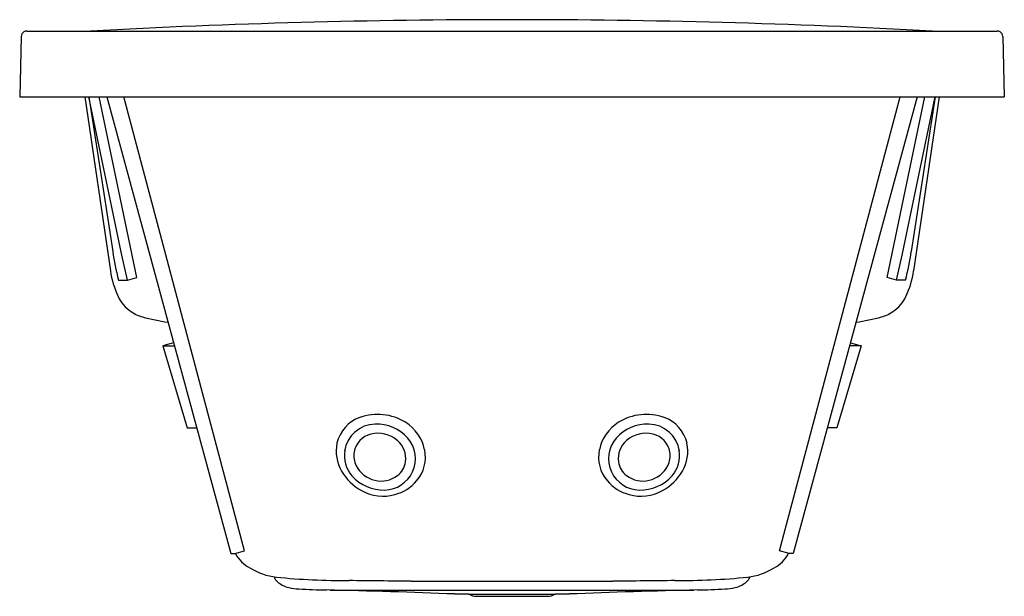
# Model space of a CAD drawing. Units: inches. Extents: x 3411.1 to 3446.6, y 116 to 136.8.
import ezdxf

# ---------------------------------------------------------------- set-up
doc = ezdxf.new("R2010")
doc.units = ezdxf.units.IN
doc.header["$LTSCALE"] = 0.64311
doc.header["$MEASUREMENT"] = 0
doc.layers.get('0').update_dxf_attribs({"color": 255, "linetype": 'CONTINUOUS'})
doc.layers.get('Defpoints').update_dxf_attribs({"linetype": 'CONTINUOUS'})
doc.styles.get("Standard").update_dxf_attribs({"font": 'txt', "width": 0.8})

msp = doc.modelspace()

# ---------------------------------------------------------------- linework, layer by layer
for p, q in [((3411.175, 136.182), (3411.118, 134.01)), ((3411.372, 136.373), (3446.298, 136.373)), ((3446.495, 136.182), (3446.552, 134.01)), ((3411.118, 134.01), (3446.552, 134.01)), ((3413.463, 134.01), (3414.383, 127.75)), ((3413.612, 134.01), (3414.466, 128.442)), ((3414.792, 128.316), (3413.612, 134.01)), ((3415.331, 127.514), (3413.975, 134.01)), ((3414.249, 134.01), (3418.72, 117.577)), ((3419.205, 117.672), (3414.862, 134.01)), ((3438.465, 117.672), (3442.808, 134.01)), ((3443.42, 134.01), (3438.949, 117.577)), ((3442.338, 127.514), (3443.695, 134.01)), ((3442.878, 128.316), (3444.058, 134.01)), ((3444.058, 134.01), (3443.203, 128.442)), ((3444.207, 134.01), (3443.287, 127.75)), ((3414.994, 127.413), (3414.792, 128.316)), ((3442.676, 127.413), (3442.878, 128.316)), ((3414.671, 127.415), (3414.994, 127.413)), ((3414.994, 127.413), (3415.331, 127.514)), ((3442.676, 127.413), (3442.338, 127.514)), ((3442.999, 127.415), (3442.676, 127.413)), ((3416.657, 125.161), (3416.272, 125.052)), ((3441.013, 125.161), (3441.398, 125.052)), ((3416.272, 125.052), (3416.685, 125.056)), ((3416.272, 125.052), (3417.147, 122.097)), ((3441.398, 125.052), (3440.523, 122.097)), ((3441.398, 125.052), (3440.984, 125.056)), ((3417.147, 122.097), (3417.488, 122.106)), ((3440.523, 122.097), (3440.182, 122.106)), ((3418.864, 117.579), (3419.205, 117.672)), ((3438.806, 117.579), (3438.465, 117.672)), ((3418.72, 117.577), (3418.864, 117.579)), ((3438.949, 117.577), (3438.806, 117.579)), ((3420.293, 116.739), (3420.291, 116.707)), ((3425.202, 116.582), (3432.468, 116.582)), ((3437.377, 116.739), (3437.378, 116.707)), ((3422.294, 116.266), (3435.376, 116.266)), ((3427.284, 116.124), (3430.386, 116.124)), ((3427.551, 116.043), (3430.119, 116.043))]:
    msp.add_line(p, q)
for centre, radius, start, end in [((3428.782, -143.852), 280.632, 89.98911, 93.08837), ((3428.849, -143.815), 280.595, 86.91144, 90.00285), ((3411.379, 136.173), 0.204, 124.5088, 177.4928), ((3411.374, 136.164), 0.209, 90.7259, 122.1271), ((3446.295, 136.164), 0.209, 57.8729, 89.2741), ((3446.291, 136.173), 0.204, 2.5072, 55.4912), ((3426.199, 130.244), 11.87, 188.7287, 193.7854), ((3431.471, 130.244), 11.87, 346.2146, 351.2713), ((3417.665, 128.232), 3.318, 188.3587, 205.0794), ((3440.005, 128.232), 3.318, 334.9206, 351.6413), ((3415.875, 127.395), 1.342, 205.0794, 236.1232), ((3441.795, 127.395), 1.342, 303.8768, 334.9206), ((3415.924, 127.468), 1.43, 236.1232, 254.316), ((3441.746, 127.468), 1.43, 285.684, 303.8768), ((3417.699, 134.121), 8.316, 254.9362, 261.4046), ((3439.971, 134.121), 8.316, 278.5954, 285.0638), ((3423.79, 121.265), 1.285, 109.5824, 167.3255), ((3423.998, 120.682), 1.903, 58.2186, 109.5824), ((3424.194, 120.999), 1.53, 11.7745, 58.2186), ((3433.476, 120.999), 1.53, 121.7814, 168.2255), ((3433.672, 120.682), 1.903, 70.4176, 121.7814), ((3433.88, 121.265), 1.285, 12.6745, 70.4176), ((3423.942, 121.096), 1.142, 91.5815, 171.4757), ((3424.014, 120.841), 1.067, 49.4221, 103.7903), ((3423.952, 120.722), 1.516, 41.7005, 91.5815), ((3433.718, 120.722), 1.516, 88.4185, 138.2995), ((3433.655, 120.841), 1.067, 76.2097, 130.5779), ((3433.728, 121.096), 1.142, 8.5243, 88.4185), ((3423.937, 121.261), 1.429, 168.4859, 210.0062), ((3423.954, 121.086), 0.815, 103.7903, 169.8758), ((3424.143, 120.992), 0.869, 352.6222, 49.4221), ((3424.256, 120.993), 1.109, 334.4982, 41.7005), ((3433.414, 120.993), 1.109, 138.2995, 205.5018), ((3433.527, 120.992), 0.869, 130.5779, 187.3778), ((3433.716, 121.086), 0.815, 10.1242, 76.2097), ((3433.732, 121.261), 1.429, 329.9938, 11.5141), ((3423.9, 121.104), 1.1, 170.491, 221.4276), ((3423.914, 121.094), 0.774, 169.8824, 207.8386), ((3424.417, 121.045), 1.303, 319.2479, 11.7745), ((3433.253, 121.045), 1.303, 168.2255, 220.7521), ((3433.756, 121.094), 0.774, 332.1614, 10.1176), ((3433.77, 121.104), 1.1, 318.5724, 9.509), ((3424.273, 120.975), 0.738, 306.6194, 352.6222), ((3433.396, 120.975), 0.738, 187.3778, 233.3806), ((3424.31, 121.476), 1.859, 210.0062, 241.4865), ((3424.134, 121.21), 1.023, 207.8386, 256.5564), ((3424.223, 121.009), 1.146, 271.5768, 334.4982), ((3433.447, 121.009), 1.146, 205.5018, 268.4232), ((3433.536, 121.21), 1.023, 283.4436, 332.1614), ((3433.36, 121.476), 1.859, 298.5135, 329.9938), ((3424.213, 121.38), 1.517, 221.4276, 271.5768), ((3424.125, 121.174), 0.986, 256.5564, 306.6194), ((3424.221, 121.2), 1.552, 284.8668, 319.6468), ((3433.449, 121.2), 1.552, 220.3532, 255.1332), ((3433.544, 121.174), 0.986, 233.3806, 283.4436), ((3433.457, 121.38), 1.517, 268.4232, 318.5724), ((3424.201, 121.275), 1.63, 241.4865, 284.8668), ((3433.469, 121.275), 1.63, 255.1332, 298.5135), ((3419.921, 118.111), 1.167, 206.873, 243.6568), ((3437.748, 118.111), 1.167, 296.3432, 333.127), ((3420.639, 119.056), 2.343, 238.183, 263.0327), ((3437.031, 119.056), 2.343, 276.9673, 301.817), ((3420.368, 116.705), 0.077, 178.0816, 200.0203), ((3420.364, 116.703), 0.0723, 200.0203, 217.0371), ((3420.774, 117.012), 0.585, 217.0371, 230.0954), ((3422.955, 143.889), 27.283, 264.5296, 270.035), ((3290.76, -11883.749), 12001.084, 89.358132, 89.3687771), ((3566.91, -11883.749), 12001.084, 90.6312229, 90.641868), ((3434.714, 143.889), 27.283, 269.965, 275.4704), ((3436.896, 117.012), 0.585, 309.9046, 322.9629), ((3437.306, 116.703), 0.0723, 322.9629, 339.9797), ((3437.301, 116.705), 0.077, 339.9797, 1.9184), ((3421.208, 117.532), 1.263, 230.0954, 239.1921), ((3420.95, 117.099), 0.758, 239.1921, 258.5987), ((3421.26, 118.638), 2.329, 258.5987, 267.6737), ((3422.648, 139.759), 23.495, 266.3818, 268.8034), ((3415.654, -165.571), 281.916, 87.73899, 88.67813), ((3442.015, -165.571), 281.916, 91.32187, 92.26101), ((3435.021, 139.759), 23.495, 271.1966, 273.6182), ((3436.409, 118.638), 2.329, 272.3263, 281.4013), ((3436.72, 117.099), 0.758, 281.4013, 300.8079), ((3436.462, 117.532), 1.263, 300.8079, 309.9046), ((3426.304, -465.326), 581.451, 89.903399, 89.953423), ((3427.562, 116.555), 0.513, 237.1409, 268.8228), ((3430.108, 116.555), 0.513, 271.1772, 302.8591), ((3431.366, -465.326), 581.451, 90.046577, 90.096601)]:
    msp.add_arc(centre, radius, start, end)

# ---------------------------------------------------------------- texts
at = {"layer": 'Defpoints'}
for tag, p, s in [('MODELNUMBER', (3428.835, 134.014), 'K-76445H-NW'), ('TRADENAME', (3428.835, 134.013), ''), ('PRODUCT', (3428.835, 134.011), 'BATH')]:
    msp.add_attdef(tag, p, s, height=0.001, dxfattribs=at)

doc.saveas('drawing.dxf')
